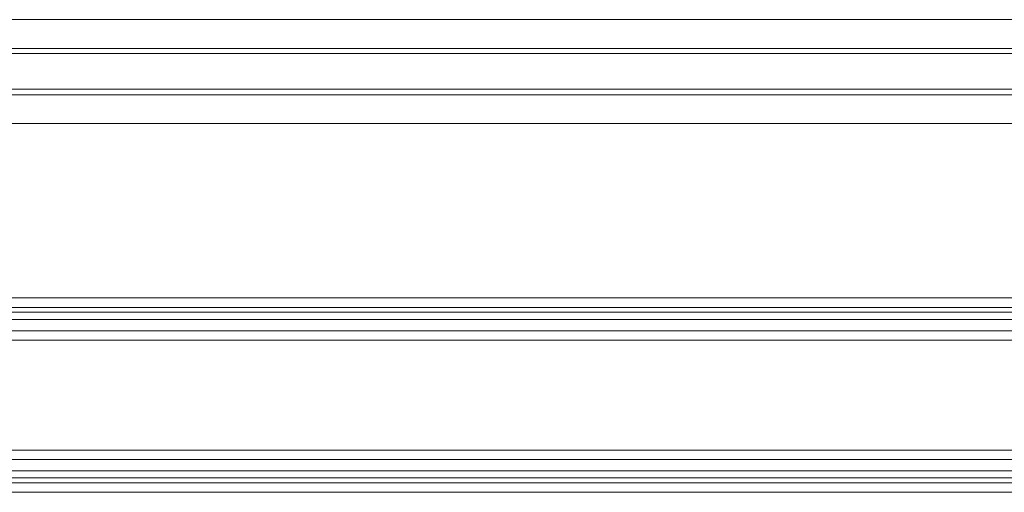
# Model space of a CAD drawing. Units: millimetres. Extents: x 121 to 221, y 620 to 720.
# Drawn here: x 156 to 156, y 691 to 691 of the extents above; entities that cross this region are included whole.
import ezdxf

# ---------------------------------------------------------------- set-up
doc = ezdxf.new("R2010")
doc.units = ezdxf.units.MM

# ---------------------------------------------------------------- blocks, each defined once
blk = doc.blocks.new('block 15653')
at = {"color": 7, "lineweight": 5}
blk.add_lwpolyline([(-37.975, 632.794), (-65.98, 632.794)], dxfattribs=at)
blk = doc.blocks.new('block 15652')
blk.add_blockref('block 15653', (0, 0))
blk = doc.blocks.new('block 15375')
at = {"color": 7, "lineweight": 5}
blk.add_lwpolyline([(-65.98, 632.847), (-37.923, 632.847)], dxfattribs=at)
blk = doc.blocks.new('block 15374')
blk.add_blockref('block 15375', (0, 0))
blk = doc.blocks.new('block 15247')
at = {"color": 7, "lineweight": 5}
blk.add_lwpolyline([(-65.98, 633.147), (-37.923, 633.147)], dxfattribs=at)
blk = doc.blocks.new('block 15246')
blk.add_blockref('block 15247', (0, 0))
blk = doc.blocks.new('block 15043')
at = {"color": 7, "lineweight": 5}
blk.add_lwpolyline([(-60.246, 630.089), (-65.98, 630.089)], dxfattribs=at)
blk = doc.blocks.new('block 15042')
blk.add_blockref('block 15043', (0, 0))
blk = doc.blocks.new('block 15023')
at = {"color": 7, "lineweight": 5}
blk.add_lwpolyline([(-65.98, 628.358), (-60.246, 628.358)], dxfattribs=at)
blk = doc.blocks.new('block 15022')
blk.add_blockref('block 15023', (0, 0))
blk = doc.blocks.new('block 14917')
at = {"color": 7, "lineweight": 5}
blk.add_lwpolyline([(-38.156, 632.363), (-65.98, 632.363)], dxfattribs=at)
blk = doc.blocks.new('block 14916')
blk.add_blockref('block 14917', (0, 0))
blk = doc.blocks.new('block 14905')
at = {"color": 7, "lineweight": 5}
blk.add_lwpolyline([(-65.98, 630.139), (-39.88, 630.139)], dxfattribs=at)
blk = doc.blocks.new('block 14904')
blk.add_blockref('block 14905', (0, 0))
blk = doc.blocks.new('block 14881')
at = {"color": 7, "lineweight": 5}
blk.add_lwpolyline([(-65.98, 630.239), (-39.88, 630.239)], dxfattribs=at)
blk = doc.blocks.new('block 14880')
blk.add_blockref('block 14881', (0, 0))
blk = doc.blocks.new('block 14867')
at = {"color": 7, "lineweight": 5}
blk.add_lwpolyline([(-38.156, 632.061), (-65.98, 632.063)], dxfattribs=at)
blk = doc.blocks.new('block 14866')
blk.add_blockref('block 14867', (0, 0))
blk = doc.blocks.new('block 14861')
at = {"color": 7, "lineweight": 5}
blk.add_lwpolyline([(-39.88, 628.208), (-65.98, 628.208)], dxfattribs=at)
blk = doc.blocks.new('block 14860')
blk.add_blockref('block 14861', (0, 0))
blk = doc.blocks.new('block 14857')
at = {"color": 7, "lineweight": 5}
blk.add_lwpolyline([(-39.88, 628.308), (-65.98, 628.308)], dxfattribs=at)
blk = doc.blocks.new('block 14856')
blk.add_blockref('block 14857', (0, 0))
blk = doc.blocks.new('block 14493')
at = {"color": 7, "lineweight": 5}
blk.add_lwpolyline([(-65.902, 628.432), (-39.888, 628.432)], dxfattribs=at)
blk = doc.blocks.new('block 14492')
blk.add_blockref('block 14493', (0, 0))
blk = doc.blocks.new('block 14491')
at = {"color": 7, "lineweight": 5}
blk.add_lwpolyline([(-39.888, 630.015), (-65.949, 630.015)], dxfattribs=at)
blk = doc.blocks.new('block 14490')
blk.add_blockref('block 14491', (0, 0))
blk = doc.blocks.new('block 14459')
at = {"color": 7, "lineweight": 5}
blk.add_lwpolyline([(-40.006, 629.896), (-65.98, 629.896)], dxfattribs=at)
blk = doc.blocks.new('block 14458')
blk.add_blockref('block 14459', (0, 0))
blk = doc.blocks.new('block 14457')
at = {"color": 7, "lineweight": 5}
blk.add_lwpolyline([(-65.98, 629.797), (-40.006, 629.797)], dxfattribs=at)
blk = doc.blocks.new('block 14456')
blk.add_blockref('block 14457', (0, 0))
blk = doc.blocks.new('block 14445')
at = {"color": 7, "lineweight": 5}
blk.add_lwpolyline([(-65.98, 628.551), (-40.006, 628.551)], dxfattribs=at)
blk = doc.blocks.new('block 14444')
blk.add_blockref('block 14445', (0, 0))
blk = doc.blocks.new('block 14441')
at = {"color": 7, "lineweight": 5}
blk.add_lwpolyline([(-40.006, 628.65), (-65.98, 628.65)], dxfattribs=at)
blk = doc.blocks.new('block 14440')
blk.add_blockref('block 14441', (0, 0))
blk = doc.blocks.new('block 15113')
at = {"color": 7, "lineweight": 5}
blk.add_lwpolyline([(-38.111, 632.419), (-63.663, 632.419)], dxfattribs=at)
blk = doc.blocks.new('block 15112')
blk.add_blockref('block 15113', (0, 0))
blk = doc.blocks.new('block 15039')
at = {"color": 7, "lineweight": 5}
blk.add_lwpolyline([(-51.396, 630.089), (-59.546, 630.089)], dxfattribs=at)
blk = doc.blocks.new('block 15038')
blk.add_blockref('block 15039', (0, 0))
blk = doc.blocks.new('block 15027')
at = {"color": 7, "lineweight": 5}
blk.add_lwpolyline([(-59.546, 628.358), (-51.396, 628.358)], dxfattribs=at)
blk = doc.blocks.new('block 15026')
blk.add_blockref('block 15027', (0, 0))
blk = doc.blocks.new('block 15041')
at = {"color": 7, "lineweight": 5}
blk.add_lwpolyline([(-59.546, 630.089), (-60.246, 630.089)], dxfattribs=at)
blk = doc.blocks.new('block 15040')
blk.add_blockref('block 15041', (0, 0))
blk = doc.blocks.new('block 15025')
at = {"color": 7, "lineweight": 5}
blk.add_lwpolyline([(-60.246, 628.358), (-59.546, 628.358)], dxfattribs=at)
blk = doc.blocks.new('block 15024')
blk.add_blockref('block 15025', (0, 0))
blk = doc.blocks.new('block 15037')
at = {"color": 7, "lineweight": 5}
blk.add_lwpolyline([(-50.696, 630.089), (-51.396, 630.089)], dxfattribs=at)
blk = doc.blocks.new('block 15036')
blk.add_blockref('block 15037', (0, 0))
blk = doc.blocks.new('block 15029')
at = {"color": 7, "lineweight": 5}
blk.add_lwpolyline([(-51.396, 628.358), (-50.696, 628.358)], dxfattribs=at)
blk = doc.blocks.new('block 15028')
blk.add_blockref('block 15029', (0, 0))

msp = doc.modelspace()

# ---------------------------------------------------------------- block references
at = {"xscale": 0.06999999999999999, "yscale": 0.06999999999999999, "zscale": 0.06999999999999999}
for name in ['block 15246', 'block 15374', 'block 15652', 'block 14916', 'block 15112', 'block 14866', 'block 14880', 'block 14904', 'block 15042', 'block 15040', 'block 15038', 'block 15036', 'block 14490', 'block 14458', 'block 14456', 'block 14440', 'block 14444', 'block 14492', 'block 15022', 'block 14856', 'block 15024', 'block 15026', 'block 15028', 'block 14860']:
    msp.add_blockref(name, (159.93361, 646.91354), dxfattribs=at)

doc.saveas('drawing.dxf')
